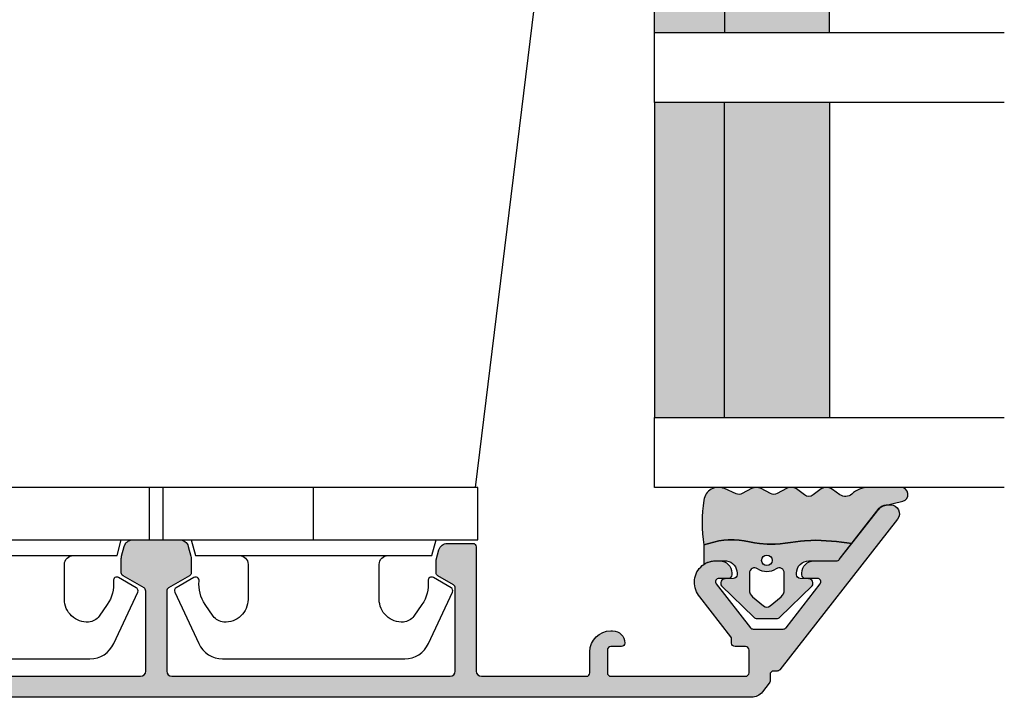
# Model space of a CAD drawing. Units: millimetres. Extents: x -1654 to 716, y 20 to 1527.
# Drawn here: x -1345 to -1289, y 86 to 125 of the extents above; entities that cross this region are included whole.
import ezdxf

# ---------------------------------------------------------------- set-up
doc = ezdxf.new("R2010")
doc.units = ezdxf.units.MM
doc.header["$LTSCALE"] = 2.5
for name, color, linetype in [('1', 7, 'Continuous'), ('2', 4, 'Continuous'), ('GLAS', 3, 'Continuous'), ('SKR', 6, 'Continuous')]:
    doc.layers.add(name, color=color, linetype=linetype)

# ---------------------------------------------------------------- blocks, each defined once
blk = doc.blocks.new('2522-2012')
at = {"layer": 'SKR'}
h = blk.add_hatch(color=8, dxfattribs=at)
h.dxf.hatch_style = 1
edge = h.paths.add_edge_path()
edge.add_arc((1.546455571160019, 13.20990128696688), 0.4999999999999667, 193.9382243299437, 231.9999999999941)
edge.add_line((1.23862483349717, 12.81589591016358), (3.20000000000141, 11.28350168438584))
edge.add_line((3.20000000000141, 11.28350168438584), (3.163779071298336, 10.98972569906714))
edge.add_line((3.163779071298336, 10.98972569906714), (3.128966228007585, 10.69597069071158))
edge.add_line((3.128966228007585, 10.69597069071158), (3.096969555541818, 10.40225763628227))
edge.add_line((3.096969555541818, 10.40225763628227), (3.069197139313246, 10.10860751274235))
edge.add_line((3.069197139313246, 10.10860751274235), (3.04705706473419, 9.815041297054947))
edge.add_line((3.04705706473419, 9.815041297054947), (3.031957417217427, 9.521579966183182))
edge.add_line((3.031957417217427, 9.521579966183182), (3.025306282175052, 9.228244497090216))
edge.add_line((3.025306282175052, 9.228244497090216), (3.028511745019614, 8.935055866739134))
edge.add_line((3.028511745019614, 8.935055866739134), (3.048056276764896, 8.574606322608574))
edge.add_line((3.048056276764896, 8.574606322608574), (3.069644053451725, 8.349197104289402))
edge.add_line((3.069644053451725, 8.349197104289402), (3.105506532185473, 8.05650876790233))
edge.add_line((3.105506532185473, 8.05650876790233), (3.145666927253615, 7.763913235935988))
edge.add_line((3.145666927253615, 7.763913235935988), (3.185209981632624, 7.47135354291828))
edge.add_line((3.185209981632624, 7.47135354291828), (3.219220438298748, 7.178772723377179))
edge.add_line((3.219220438298748, 7.178772723377179), (3.24278304022846, 6.886113811840588))
edge.add_line((3.24278304022846, 6.886113811840588), (3.250982530398232, 6.593319842836465))
edge.add_line((3.250982530398232, 6.593319842836465), (3.247042025592805, 6.429506974232609))
edge.add_line((3.247042025592805, 6.429506974232609), (3.207550856386206, 6.007220781488641))
edge.add_line((3.207550856386206, 6.007220781488641), (3.163029634955819, 5.714150631295141))
edge.add_line((3.163029634955819, 5.714150631295141), (3.112469633625096, 5.421314488519286))
edge.add_line((3.112469633625096, 5.421314488519286), (3.062830987834786, 5.12889995045164))
edge.add_line((3.062830987834786, 5.12889995045164), (3.021073833025866, 4.837094614382792))
edge.add_line((3.021073833025866, 4.837094614382792), (2.994158304639541, 4.546086077603363))
edge.add_line((2.994158304639541, 4.546086077603363), (2.991203225607251, 4.19917183086487))
edge.add_line((2.991203225607251, 4.19917183086487), (3.011549054948887, 3.967171828438339))
edge.add_line((3.011549054948887, 3.967171828438339), (3.059127713003136, 3.679287850413388))
edge.add_line((3.059127713003136, 3.679287850413388), (3.125524548560975, 3.39215888791189))
edge.add_line((3.125524548560975, 3.39215888791189), (3.204466835787798, 3.105533269092675))
edge.add_line((3.204466835787798, 3.105533269092675), (3.289681848849114, 2.819159322114601))
edge.add_arc((2.009185732785951, 10.41925409056119), 7.70721160943581, 260.4363835967881, 279.56361640321126, ccw=False)
edge.add_arc((0.840411840737147, 3.652390814174162), 0.8406881554408345, 156.1290312285407, 262.36315521530344, ccw=False)
edge.add_line((0.07163689053390954, 3.99259906016259), (0.3657836476993452, 4.657288000712214))
edge.add_arc((-7.864819906444609e-12, 4.819159317102999), 0.4000000000000973, 336.129031228551, 388.0724830957431)
edge.add_line((0.3529411890788197, 5.00739458756567), (0.07058938661396041, 5.536804302641073))
edge.add_arc((0.6000011702439645, 5.819157208334905), 0.6000000000000436, 151.9277064303732, 208.0724830957295, ccw=False)
edge.add_line((0.0705884526345244, 6.101508362810037), (0.3529418117318528, 6.630925214119642))
edge.add_arc((-7.774225707635196e-12, 6.819159317103015), 0.4000000000000066, 331.9277064303793, 388.0725178077512)
edge.add_line((0.3529410750385296, 7.007394801391087), (0.07058955767445241, 7.536803209462235))
edge.add_arc((0.6000011702439183, 7.819156435894287), 0.5999999999999935, 140.8854196230169, 208.0725178077462, ccw=False)
edge.add_line((0.1344696360363287, 8.197680399017258), (0.4346066852037893, 8.566806992268312))
edge.add_arc((0.1242523031181975, 8.81915632211456), 0.4000000334419739, 320.8854196230259, 399.1146564407748)
edge.add_line((0.4346063501936897, 9.071506063975818), (0.1344689683164688, 9.440632065283651))
edge.add_arc((0.6000000000090528, 9.819156646429025), 0.6000000000000356, 144.2462190983882, 219.1146564407733, ccw=False)
edge.add_line((0.1130787443846657, 10.16973857811007), (0.4223257062797074, 10.59924992874303))
edge.add_arc((-0.009616751368699106, 10.91024728083763), 0.5322533604677345, 324.24621909833, 403.1538621778851)
edge.add_arc((1.400000000008862, 12.23183105164999), 1.399999999999994, 179.9999999999946, 223.1538621779311, ccw=False)
edge.add_line((8.86757334228605e-12, 12.23183105165012), (8.86757334228605e-12, 14.09292697354664))
edge.add_arc((0.3999999984742253, 14.09292697354661), 0.3999999984653578, 13.938224329932893, 179.9999999999957, ccw=False)
edge.add_line((0.7882223968781545, 14.18927721044194), (1.061177571293342, 13.08946349038555))
h = blk.add_hatch(color=8, dxfattribs=at)
h.dxf.hatch_style = 1
edge = h.paths.add_edge_path()
edge.add_line((7.50000000000141, 5.852326705641208), (7.50000000000141, 6.985991938587768))
edge.add_arc((7.25000000000141, 6.985991938587768), 0.25, 0, 44.34615606137239)
edge.add_line((7.428782468870912, 7.160739839361785), (5.626773553766775, 9.004353418352899))
edge.add_arc((5.468811126655175, 8.810580682744373), 0.2500000028883983, 50.81327764361491, 180.0000010064517)
edge.add_line((5.218811123766777, 8.810580678352899), (5.200000000004124, 8.319159322126312))
edge.add_arc((5.000000000001801, 8.319159322127948), 0.2000000000023228, 270.00000000045696, 359.9999999995312, ccw=False)
edge.add_line((5.000000000003396, 8.119159322125626), (4.900000000004454, 8.119159322125626))
edge.add_arc((4.897100941633727, 8.816260263755005), 0.6971069698116668, 179.7617233864504, 270.238276613475, ccw=False)
edge.add_line((4.200000000004351, 8.819159322126637), (4.20000000000141, 9.047229232114603))
edge.add_line((4.20000000000141, 9.047229232114603), (4.20000000000141, 10.40466954016571))
edge.add_arc((4.000000000001458, 10.4046695401656), 0.1999999999999513, 3.212360228278933e-11, 52.00000000001764)
edge.add_line((4.123132295066512, 10.56227169088694), (3.20000000000141, 11.28350168438584))
edge.add_line((3.20000000000141, 11.28350168438584), (3.163779071298336, 10.98972569906714))
edge.add_line((3.163779071298336, 10.98972569906714), (3.128966228007641, 10.69597069071158))
edge.add_line((3.128966228007641, 10.69597069071158), (3.09696955554179, 10.40225763628227))
edge.add_line((3.09696955554179, 10.40225763628227), (3.069197139313189, 10.10860751274235))
edge.add_line((3.069197139313189, 10.10860751274235), (3.047057064734247, 9.815041297054947))
edge.add_line((3.047057064734247, 9.815041297054947), (3.031957417217399, 9.521579966183182))
edge.add_line((3.031957417217399, 9.521579966183182), (3.025306282175052, 9.228244497090216))
edge.add_line((3.025306282175052, 9.228244497090216), (3.028511745019614, 8.935055866739134))
edge.add_line((3.028511745019614, 8.935055866739134), (3.048056276764925, 8.574606322608574))
edge.add_line((3.048056276764925, 8.574606322608574), (3.069644053451697, 8.349197104289402))
edge.add_line((3.069644053451697, 8.349197104289402), (3.105506532185444, 8.05650876790233))
edge.add_line((3.105506532185444, 8.05650876790233), (3.145666927253615, 7.763913235935988))
edge.add_line((3.145666927253615, 7.763913235935988), (3.185209981632568, 7.47135354291828))
edge.add_line((3.185209981632568, 7.47135354291828), (3.21922043829872, 7.178772723377179))
edge.add_line((3.21922043829872, 7.178772723377179), (3.242783040228488, 6.886113811840588))
edge.add_line((3.242783040228488, 6.886113811840588), (3.250982530398289, 6.593319842836465))
edge.add_line((3.250982530398289, 6.593319842836465), (3.247042025592805, 6.429506974232609))
edge.add_line((3.247042025592805, 6.429506974232609), (3.207550856386206, 6.007220781488641))
edge.add_line((3.207550856386206, 6.007220781488641), (3.163029634955905, 5.714150631295141))
edge.add_line((3.163029634955905, 5.714150631295141), (3.112469633625039, 5.421314488519286))
edge.add_line((3.112469633625039, 5.421314488519286), (3.062830987834701, 5.12889995045164))
edge.add_line((3.062830987834701, 5.12889995045164), (3.021073833025895, 4.837094614382792))
edge.add_line((3.021073833025895, 4.837094614382792), (2.994158304639569, 4.546086077603363))
edge.add_line((2.994158304639569, 4.546086077603363), (2.991203225607251, 4.19917183086487))
edge.add_line((2.991203225607251, 4.19917183086487), (3.011549054948915, 3.967171828438339))
edge.add_line((3.011549054948915, 3.967171828438339), (3.059127713003136, 3.679287850413388))
edge.add_line((3.059127713003136, 3.679287850413388), (3.125524548560946, 3.39215888791189))
edge.add_line((3.125524548560946, 3.39215888791189), (3.204466835787741, 3.105533269092675))
edge.add_line((3.204466835787741, 3.105533269092675), (3.289681848849085, 2.819159322114601))
edge.add_line((3.289681848849085, 2.819159322114601), (4.400811543602174, 2.819159322114601))
edge.add_arc((5.400000000001498, 3.483706106471088), 1.200000000000087, 179.9999999999911, 213.6273436604349, ccw=False)
edge.add_line((4.20000000000141, 3.483706106471274), (4.199999999997658, 4.119159322110701))
edge.add_arc((4.903322252004264, 4.006950028094486), 0.7122170426430843, 90.26726643282598, 170.9353228559598, ccw=False)
edge.add_line((4.900000000004454, 4.719159322103565), (5.000000000003396, 4.719159322103565))
edge.add_arc((5.000000000001801, 4.519159322101242), 0.2000000000023228, 4.686739885073621e-10, 89.99999999954298, ccw=False)
edge.add_line((5.200000000004124, 4.519159322102878), (5.218811123766777, 4.027737965876291))
edge.add_arc((5.468811126655175, 4.027737961484817), 0.2500000028883979, 179.9999989935484, 309.1867223563852)
edge.add_line((5.626773553766775, 3.833965225876292), (7.428782468870901, 5.677578804867181))
edge.add_arc((7.25000000000141, 5.852326705641207), 0.2499999999999995, 315.6538439386243, 360.0000000000001)
edge = h.paths.add_edge_path(flags=16)
edge.add_arc((3.911461495777085, 6.419159322114662), 0.9115335689506578, -35.38944883375672, 35.38944883382533, ccw=False)
edge.add_arc((4.900299904913515, 5.719159322114896), 0.3000000000000737, 144.9930816621668, 269.9999999999936)
edge.add_line((4.900299904913481, 5.419159322114822), (5.865007746506308, 5.419159322114709))
edge.add_arc((5.86500774650635, 5.919159322114751), 0.5000000000000426, 269.9999999999951, 319.9999999999937)
edge.add_line((6.248029968065836, 5.597765517271412), (6.775452352896991, 6.226323039208481))
edge.add_arc((6.545639019961243, 6.419159322114481), 0.300000000000067, 320.000000000001, 399.9999999999989)
edge.add_line((6.775452352896991, 6.611995605020482), (6.248029968065836, 7.24055312695755))
edge.add_arc((5.865007746506349, 6.919159322114211), 0.5000000000000426, 40.0000000000063, 90.00000000000482)
edge.add_line((5.865007746506308, 7.419159322114254), (4.900299904913481, 7.419159322114254))
edge.add_arc((4.900299904909377, 7.119159322116419), 0.2999999999978349, 89.99999999921614, 215.0069183383896)
edge = h.paths.add_edge_path(flags=16)
edge.add_arc((4.171936830001414, 6.419159322114595), 0.3, 0, 360)
at = {"layer": '1'}
blk.add_lwpolyline([(1.083035245701012, 13.02217381974008, 0.1314197555806351), (1.23862483349717, 12.81589591016358, -0.1676197170760212), (1.061177571293342, 13.08946349038555), (0.7882223968781545, 14.18927721044194, 0.8852059114580734), (8.86757334228605e-12, 14.09292697354664), (8.86757334228605e-12, 12.23183105165012, 0.1905515702866857), (0.3786725217890989, 11.27428722381063, -0.3585818217987869), (0.4223257062797074, 10.59924992874303), (0.1130787443846657, 10.16973857811007, 0.3388141857698295), (0.1344689683164688, 9.440632065283651), (0.4346063501936897, 9.071506063975818, -0.3552446354143372), (0.4346066852037893, 8.566806992268312), (0.1344696360363287, 8.197680399017258, 0.3018563751077937), (0.07058955767445241, 7.536803209462235), (0.3529410750385296, 7.007394801391087, -0.249999246671392), (0.3529418117318528, 6.630925214119642), (0.0705884526345244, 6.101508362810037, 0.2499990857454805), (0.07058938661396041, 5.536804302641073), (0.3529411890788197, 5.00739458756567, -0.2306083169944232), (0.3657836476993452, 4.657288000712214), (0.07163689053390954, 3.99259906016259, 0.4998577598232761), (0.7286896167227042, 2.819159322114615, 0.08365260905167482), (3.289681848849114, 2.819159322114601), (3.204466835787798, 3.105533269092675), (3.125524548560975, 3.39215888791189), (3.059127713003136, 3.679287850413388), (3.011549054948887, 3.967171828438339), (2.991203225607251, 4.19917183086487), (2.994158304639541, 4.546086077603363), (3.021073833025866, 4.837094614382792), (3.062830987834786, 5.12889995045164), (3.112469633625096, 5.421314488519286), (3.163029634955819, 5.714150631295141), (3.207550856386206, 6.007220781488641), (3.247042025592805, 6.429506974232609), (3.250982530398232, 6.593319842836465), (3.24278304022846, 6.886113811840588), (3.219220438298748, 7.178772723377179), (3.185209981632624, 7.47135354291828), (3.145666927253615, 7.763913235935988), (3.105506532185473, 8.05650876790233), (3.069644053451725, 8.349197104289402), (3.048056276764896, 8.574606322608574), (3.028511745019614, 8.935055866739134), (3.025306282175052, 9.228244497090216), (3.031957417217427, 9.521579966183182), (3.04705706473419, 9.815041297054947), (3.069197139313246, 10.10860751274235), (3.096969555541818, 10.40225763628227), (3.128966228007585, 10.69597069071158), (3.163779071298336, 10.98972569906714), (3.20000000000141, 11.28350168438584), (1.23862483349717, 12.81589591016358)], format="xyb", dxfattribs=at)
for points in [[(7.50000000000141, 5.852326705641208), (7.50000000000141, 6.985991938587768, 0.1959482295631498), (7.428782468870912, 7.160739839361785), (5.626773553766775, 9.004353418352899, 0.6320926789999971), (5.218811123766777, 8.810580678352899), (5.200000000004124, 8.319159322126312, -0.4142135623683625), (5.000000000003396, 8.119159322125626), (4.900000000004454, 8.119159322125626, -0.4166517826772015), (4.200000000004351, 8.819159322126637), (4.200000000004351, 8.819159322126637), (4.20000000000141, 9.047229232114603), (4.20000000000141, 10.40466954016571, 0.2308681911254965), (4.123132295066512, 10.56227169088694), (3.20000000000141, 11.28350168438584), (3.163779071298336, 10.98972569906714), (3.128966228007641, 10.69597069071158), (3.09696955554179, 10.40225763628227), (3.069197139313189, 10.10860751274235), (3.047057064734247, 9.815041297054947), (3.031957417217399, 9.521579966183182), (3.025306282175052, 9.228244497090216), (3.028511745019614, 8.935055866739134), (3.048056276764925, 8.574606322608574), (3.069644053451697, 8.349197104289402), (3.105506532185444, 8.05650876790233), (3.145666927253615, 7.763913235935988), (3.185209981632568, 7.47135354291828), (3.21922043829872, 7.178772723377179), (3.242783040228488, 6.886113811840588), (3.250982530398289, 6.593319842836465), (3.247042025592805, 6.429506974232609), (3.207550856386206, 6.007220781488641), (3.163029634955905, 5.714150631295141), (3.112469633625039, 5.421314488519286), (3.062830987834701, 5.12889995045164), (3.021073833025895, 4.837094614382792), (2.994158304639569, 4.546086077603363), (2.991203225607251, 4.19917183086487), (3.011549054948915, 3.967171828438339), (3.059127713003136, 3.679287850413388), (3.125524548560946, 3.39215888791189), (3.204466835787741, 3.105533269092675), (3.289681848849085, 2.819159322114601), (4.400811543602174, 2.819159322114601, -0.147789065590237), (4.20000000000141, 3.483706106471274), (4.199999999997658, 4.119159322110701, -0.3672748512425718), (4.900000000004454, 4.719159322103565), (5.000000000003396, 4.719159322103565, -0.4142135623683627), (5.200000000004124, 4.519159322102878), (5.218811123766777, 4.027737965876291, 0.632092678999998), (5.626773553766775, 3.833965225876292), (7.428782468870901, 5.677578804867181, 0.1959482295631648)], [(4.654575070840927, 6.947056719228684, -0.3190392580213163), (4.65457507084156, 5.89126192500153, 0.6068561995813383), (4.900299904913481, 5.419159322114822), (5.865007746506308, 5.419159322114709, 0.2216946626429333), (6.248029968065836, 5.597765517271412), (6.775452352896991, 6.226323039208481, 0.3639702342661918), (6.775452352896991, 6.611995605020482), (6.248029968065836, 7.24055312695755, 0.2216946626429332), (5.865007746506308, 7.419159322114254), (4.900299904913481, 7.419159322114254, 0.6068561995893781)]]:
    blk.add_lwpolyline(points, format="xyb", close=True, dxfattribs=at)
blk.add_circle((4.171936830001414, 6.419159322114595), 0.3, dxfattribs=at)
blk = doc.blocks.new('3719')
at = {"layer": '1'}
blk.add_line((0, 2.999999999999988), (0, 0), dxfattribs=at)
blk.add_lwpolyline([(4.250000000000114, 3.899999999999852, -0.414213562373095), (3.750000000000114, 4.399999999999852), (3.749999999999901, 6.399999999999852, -0.4328598151798773), (5.132157313863985, 7.697401316393107, -0.2280049529713018), (5.7369206023019, 7.357861655385849), (6.197732930063196, 6.699753448011328, -0.1803065086347487), (6.548892047044042, 5.347573372900704, 0.6121043881613745), (6.847838367599948, 5.15386557190294), (7.858118860379079, 5.737151286365846, 0.3888787318530221), (7.939380417786431, 5.994880019470886), (6.568880120010832, 8.933927392611004, 0.2914734195861043), (5.209418439455918, 9.799999999999823), (-5.209418439455845, 9.799999999999951, 0.2914734195861044), (-6.568880120010832, 8.933927392611004), (-7.939380417786431, 5.994880019470886, 0.3888787318530242), (-7.858118860379079, 5.737151286365846), (-6.847838367599948, 5.15386557190294, 0.6121043881613766), (-6.548892047044042, 5.347573372900704, -0.1803065086347488), (-6.197732930063196, 6.699753448011328), (-5.7369206023019, 7.357861655385849, -0.2280049529713018), (-5.132157313863985, 7.697401316393107, -0.4328598151798773), (-3.749999999999901, 6.399999999999852), (-3.750000000000114, 4.399999999999852, -0.4142135623730951), (-4.250000000000114, 3.899999999999852)], format="xyb", dxfattribs=at)
blk.add_lwpolyline([(6.999999998187924, 2.999999999999932), (6.758845724999993, 3.900000000000023), (-6.758845725000105, 3.899999999999795), (-6.999999998188036, 2.999999999999932)], dxfattribs=at)
blk.add_lwpolyline([(-9.400000000000091, 2.999999999999988), (-9.400000000000091, 0), (9.399999999999977, 0), (9.399999999999977, 2.999999999999988)], close=True, dxfattribs=at)
blk = doc.blocks.new('TPS_Glas_48mm_ WB')
at = {"layer": 'SKR'}
h = blk.add_hatch(color=8, dxfattribs=at)
h.paths.add_polyline_path([(22.00000000000051, 10), (4.000000000000483, 10), (4.000000000000466, 4), (22.00000000000051, 4)])
h.paths.add_polyline_path([(22.00000000000051, 4), (4.000000000000466, 4), (4.000000000000455, 0), (22.00000000000051, 0)])
h.paths.add_polyline_path([(44.0000000000005, 10), (26.00000000000045, 10), (26.00000000000046, 4), (44.0000000000005, 4)])
h.paths.add_polyline_path([(44.0000000000005, 4), (26.00000000000045, 4), (26.00000000000045, 0), (44.00000000000051, 0)])
at = {"layer": 'GLAS'}
for p, q in [((22.00000000000051, 10), (4.000000000000455, 10)), ((26.00000000000045, 10), (44.00000000000051, 10)), ((4.000000000000398, 4), (22.00000000000051, 4)), ((44.00000000000057, 4), (26.00000000000045, 4)), ((22.00000000000051, 0), (4.000000000000455, 0)), ((26.00000000000045, 0), (44.00000000000051, 0))]:
    blk.add_line(p, q, dxfattribs=at)
for points in [[(4.547473508864641e-13, 20), (0, 0), (4.000000000000455, 0), (4.000000000000512, 20)], [(26.00000000000045, 20), (26.00000000000045, 0), (22.00000000000051, 0), (22.00000000000051, 20)], [(48.00000000000051, 20), (48.00000000000097, 0), (44.00000000000051, 0), (44.00000000000045, 20)]]:
    blk.add_lwpolyline(points, dxfattribs=at)
blk = doc.blocks.new('A$C0D9F38E3')
at = {"layer": '2'}
blk.add_lwpolyline([(2.122093064826913e-06, 59.99999864996289, -0.414213562373095), (3.000002122093065, 62.99999864996289), (80.25486843903673, 62.99999864996289, -0.354118572531269), (83.18931124123446, 60.62373372241791), (84.9781497228596, 52.20791034078002, -0.4769755326990632), (84.0000021221258, 50.99999864996289), (67.0000021221258, 50.99999864996289), (60.73798951607569, -1.350037109659752e-06), (14.10000212209161, -1.350037109659752e-06, -0.4142135623730745), (11.10000212209161, 2.99999864996289), (11.10000212209161, 18.84999864996416), (13.30000212209234, 18.84999864996416), (13.30000212209234, 20.84999864996507), (22.70000212209379, 20.84999864996507), (22.70000212209379, 33.14999864996435), (13.30000212209234, 33.14999864996435), (13.30000212209234, 35.14999864996526), (11.10000212209161, 35.14999864996526), (11.10000212209161, 48.99999864996289), (3.000002122093065, 48.99999864996289, -0.414213562373095), (2.122093064826913e-06, 51.99999864996289)], format="xyb", close=True, dxfattribs=at)
blk = doc.blocks.new('A$C13FB03EE')
at = {"layer": 'SKR'}
h = blk.add_hatch(color=9, dxfattribs=at)
h.dxf.hatch_style = 1
edge = h.paths.add_edge_path()
edge.add_line((10.99999594745219, 69.54082284884731), (10.99999594745219, 0.9999988904920656))
edge.add_arc((9.999995947452192, 0.9999988904920656), 1, -90, 0, ccw=False)
edge.add_line((9.999995947452192, -1.109507934415888e-06), (9.599995947454374, -1.109507934415888e-06))
edge.add_arc((9.599995947454374, 0.1999988904918837), 0.1999999999998181, 180, 270, ccw=False)
edge.add_line((9.399995947454556, 0.1999988904918837), (9.399995947453647, 3.393773114189912))
edge.add_arc((9.199995946791233, 3.393773115258163), 0.2000000006624134, 359.9999996939687, 423.6121997745412)
edge.add_arc((9.599995947453458, 4.199998890498712), 0.6999999999998111, 180.0000000000192, 243.6122000806315, ccw=False)
edge.add_line((8.899995947453647, 4.199998890498478), (8.899995947453647, 4.279794787608239))
edge.add_arc((9.099995947454374, 4.279794787608239), 0.2000000000007276, 90, 180, ccw=False)
edge.add_line((9.099995947454374, 4.479794787608967), (9.399995947453647, 4.479794787608057))
edge.add_arc((9.399995947454556, 4.679794787607875), 0.1999999999998181, 269.9999999997394, 360)
edge.add_line((9.599995947454374, 4.679794787607875), (9.599995947452555, 7.799998890503389))
edge.add_arc((9.0999959474521, 7.799998890502934), 0.5000000000004547, 5.211020790105087e-11, 90.00000000005213)
edge.add_line((9.099995947451646, 8.299998890503389), (5.1999959474511, 8.29999889050248))
edge.add_arc((5.1999959474511, 7.799998890502479), 0.5, 90, 180)
edge.add_line((4.6999959474511, 7.799998890502479), (4.69999594745201, 4.679794787607875))
edge.add_arc((4.899995947452055, 4.679794787607648), 0.2000000000000455, 179.9999999999349, 269.9999999999349)
edge.add_line((4.899995947451828, 4.479794787607602), (5.1999959474511, 4.479794787608967))
edge.add_arc((5.1999959474511, 4.279794787608239), 0.2000000000007276, 0, 90, ccw=False)
edge.add_line((5.399995947451828, 4.279794787608239), (5.399995947451828, 4.199998890498478))
edge.add_arc((4.699995947452692, 4.19999889049825), 0.699999999999136, -90.00000000005582, 1.858779796748422e-11, ccw=False)
edge.add_line((4.69999594745201, 3.499998890499114), (4.299994421574013, 3.499998890498659))
edge.add_arc((4.299994421574695, 4.199998890500069), 0.7000000000014097, 180.0000000000558, 269.9999999999442, ccw=False)
edge.add_line((3.599994421573285, 4.199998890499387), (3.599994421571466, 10.59999889050357))
edge.add_arc((4.599994421571466, 10.59999889049902), 1, 90, 179.9999999997395, ccw=False)
edge.add_line((4.599994421571466, 11.59999889049902), (4.89999442156946, 11.59999889049902))
edge.add_arc((4.89999442156764, 11.29999889049813), 0.3000000000008907, -78.46304096699703, 89.9999999996524, ccw=False)
edge.add_arc((4.999994421569419, 10.81010094194097), 0.199999999999982, 101.5369590330033, 179.9999999999379)
edge.add_line((4.799994421569437, 10.81010094194119), (4.799994421568556, 9.999998890507754))
edge.add_arc((4.999994421568601, 9.999998890505708), 0.2000000000000455, 179.9999999994138, 269.9999999999349)
edge.add_line((4.999994421568374, 9.799998890505663), (9.099995947448917, 9.799998890502934))
edge.add_arc((9.099995947448917, 10.29999889050293), 0.5, 270, 360)
edge.add_line((9.599995947448917, 10.29999889050293), (9.599995947448917, 10.84174065503191))
edge.add_arc((9.399995947448994, 10.84174065503144), 0.1999999999999229, 1.353644072431395e-10, 66.42201230183456)
edge.add_arc((9.599994421569647, 11.29999889047247), 0.3000000000001883, 113.57798769820221, 246.4220123017978, ccw=False)
edge.add_arc((9.399995947449339, 11.75825712591327), 0.199999999999579, 293.5779876981009, 360.0000000000596)
edge.add_line((9.599995947448917, 11.75825712591347), (9.599995947448917, 15.24174065509339))
edge.add_arc((9.399995947448994, 15.24174065509292), 0.1999999999999229, 1.353644072431395e-10, 66.42201230183456)
edge.add_arc((9.599994421569647, 15.69999889053395), 0.3000000000001883, 113.57798769820221, 246.4220123017978, ccw=False)
edge.add_arc((9.39999594744888, 16.15825712597406), 0.199999999999129, 293.5779876983003, 360.0000000001273)
edge.add_line((9.599995947448008, 16.1582571259745), (9.599995947448917, 16.69999889050348))
edge.add_arc((9.099995947448917, 16.69999889050348), 0.5, 0, 90)
edge.add_line((9.099995947448917, 17.19999889050348), (8.596404583083569, 17.19999889050291))
edge.add_arc((8.596404583083913, 16.99999889050299), 0.1999999999999176, 90.00000000009872, 150.0000000002466)
edge.add_arc((8.24999442156953, 17.19999889050159), 0.1999999999999095, 209.9999999998873, 330.00000000018787, ccw=False)
edge.add_arc((7.903584260055502, 16.99999889050224), 0.1999999999999844, 29.99999999991492, 90.00000000006284)
edge.add_line((7.903584260055283, 17.19999889050223), (6.596404583082403, 17.19999889050098))
edge.add_arc((6.596404583082834, 16.99999889050104), 0.1999999999999389, 90.0000000001234, 149.9999999999425)
edge.add_arc((6.24999442156953, 17.19999889050157), 0.1999999999999164, 210.0000000002165, 329.99999999985874, ccw=False)
edge.add_arc((5.903584260056584, 16.99999889050029), 0.2000000000000034, 30.0000000002185, 90.00000000003892)
edge.add_line((5.903584260056448, 17.1999988905003), (4.999994421569284, 17.19999889049939))
edge.add_arc((4.999994421569284, 16.99999889049866), 0.2000000000007276, 90, 180)
edge.add_line((4.799994421568556, 16.99999889049866), (4.79999442157029, 16.189896839065))
edge.add_arc((4.99999442157034, 16.18989683906539), 0.2000000000000499, 180.000000000112, 258.463040966989)
edge.add_arc((4.899994421568552, 15.69999889050822), 0.3000000000008317, -89.99999999965303, 78.46304096700078, ccw=False)
edge.add_line((4.899994421570369, 15.39999889050739), (4.599994421572376, 15.39999889050739))
edge.add_arc((4.599994421572376, 16.39999889050739), 1, 180.0000000002605, 270, ccw=False)
edge.add_line((3.599994421572376, 16.39999889050284), (3.599994421572376, 16.99999889050457))
edge.add_arc((3.399994421572103, 16.99999889050366), 0.2000000000002728, 2.605510395051359e-10, 89.99999999986973)
edge.add_line((3.399994421572558, 17.19999889050393), (2.199995947452919, 17.19999889050439))
edge.add_arc((2.199995947453374, 17.39999889050466), 0.2000000000002728, 180.0000000001303, 269.9999999998697, ccw=False)
edge.add_line((1.999995947453101, 17.39999889050421), (1.999995947454011, 18.84838610528652))
edge.add_arc((2.499995947453904, 18.84838610528653), 0.4999999999998939, 105.0000106092732, 180.0000000000008, ccw=False)
edge.add_line((2.370586335474002, 19.33134899446861), (2.936412533874829, 19.48296177968052))
edge.add_arc((3.065822145855114, 18.99999889049844), 0.4999999999999928, 90.00000000003149, 105.00001060931541, ccw=False)
edge.add_line((3.065822145854838, 19.49999889049843), (3.884525974301653, 19.49999889049934))
edge.add_arc((3.884525974301463, 19.2999988904995), 0.1999999999998394, 29.99999999985289, 89.99999999994549, ccw=False)
edge.add_line((4.057731055058468, 19.39999889049898), (4.577346297327097, 18.49999889050343))
edge.add_arc((4.750551378083914, 18.5999988905035), 0.1999999999999701, 210.0000000000254, 269.9999999999995)
edge.add_line((4.750551378083912, 18.39999889050353), (9.499995947449463, 18.39999889050353))
edge.add_arc((9.49999594744962, 18.69999889050273), 0.2999999999992013, 269.9999999999702, 359.9999999999701)
edge.add_line((9.79999594744882, 18.69999889050257), (9.799995947456011, 34.59999889048487))
edge.add_arc((9.49999594745583, 34.59999889048578), 0.3000000000001819, 359.9999999998263, 449.9999999998263)
edge.add_line((9.499995947456739, 34.89999889048596), (4.923756458844821, 34.89999889048642))
edge.add_arc((4.923756458844956, 34.69999889048641), 0.2000000000000028, 90.00000000003867, 149.9999999999695)
edge.add_line((4.750551378088119, 34.79999889048651), (4.057731055058468, 33.59999889048646))
edge.add_arc((3.884525974300704, 33.69999889048634), 0.2000000000006998, 270.0000000002718, 330.00000000015524, ccw=False)
edge.add_line((3.884525974301653, 33.49999889048564), (3.065822145853133, 33.49999889048587))
edge.add_arc((3.065822145853409, 33.99999889048587), 0.5, 254.9999893906847, 269.99999999996834, ccw=False)
edge.add_line((2.936412533873124, 33.51703600130378), (2.370586335472296, 33.66864878651569))
edge.add_arc((2.499995947452196, 34.15161167569777), 0.4999999999998932, 179.9999999999992, 254.9999893907272, ccw=False)
edge.add_line((1.999995947452305, 34.15161167569778), (1.999995947454011, 36.84838610528647))
edge.add_arc((2.499995947453901, 36.84838610528647), 0.4999999999998903, 105.0000106092728, 180.0000000000008, ccw=False)
edge.add_line((2.370586335474002, 37.33134899446856), (2.936412533874829, 37.48296177968047))
edge.add_arc((3.065822145855114, 36.99999889049838), 0.4999999999999999, 90.00000000003172, 105.0000106093153, ccw=False)
edge.add_line((3.065822145854838, 37.49999889049838), (3.884525974301653, 37.49999889049928))
edge.add_arc((3.88452597430146, 37.29999889049944), 0.1999999999998465, 29.999999999854424, 89.99999999994458, ccw=False)
edge.add_line((4.057731055058468, 37.39999889049892), (4.75055137808414, 36.19999889050342))
edge.add_arc((4.923756458840959, 36.29999889050349), 0.1999999999999734, 210.000000000026, 269.999999999999)
edge.add_line((4.923756458840955, 36.09999889050351), (9.499995947449463, 36.09999889050351))
edge.add_arc((9.499995947449463, 36.39999889050279), 0.2999999999992724, 270, 360)
edge.add_line((9.799995947448735, 36.39999889050279), (9.799995947456011, 52.29999889048491))
edge.add_arc((9.49999594745583, 52.29999889048582), 0.3000000000001819, 359.9999999998263, 449.9999999998263)
edge.add_line((9.499995947456739, 52.59999889048601), (4.750551378085731, 52.59999889048646))
edge.add_arc((4.750551378087509, 52.39999889048661), 0.1999999999998465, 90.0000000005094, 149.9999948629879)
edge.add_line((4.577346306296533, 52.49999890601572), (4.057731055058468, 51.59999889048646))
edge.add_arc((3.884525974300704, 51.69999889048634), 0.2000000000006998, 270.0000000002718, 330.00000000015524, ccw=False)
edge.add_line((3.884525974301653, 51.49999889048564), (3.265822145854884, 51.49999889048564))
edge.add_arc((3.26582214585516, 51.99999889048564), 0.5, 254.9999893906847, 269.99999999996834, ccw=False)
edge.add_line((3.136412533874875, 51.51703600130355), (2.570586335474047, 51.66864878651546))
edge.add_arc((2.699995947453946, 52.15161167569754), 0.4999999999998932, 179.9999999999992, 254.9999893907272, ccw=False)
edge.add_line((2.199995947454056, 52.15161167569755), (2.199995947454056, 53.59999889048601))
edge.add_arc((2.399995947453874, 53.5999988904851), 0.1999999999998181, 89.99999999973949, 179.9999999997395, ccw=False)
edge.add_line((2.399995947454784, 53.79999889048491), (9.499995947453101, 53.79999889048673))
edge.add_arc((9.499995947453101, 54.09999889048601), 0.2999999999992724, 270, 360)
edge.add_line((9.799995947452373, 54.09999889048601), (9.799995947452373, 60.09999888949574))
edge.add_arc((9.5999959474521, 60.09999888949437), 0.2000000000002728, 3.908265592577037e-10, 89.99999999986973)
edge.add_line((9.599995947452555, 60.29999888949465), (8.399995947452567, 60.29999888949555))
edge.add_arc((8.399995947453476, 61.49999888949537), 1.199999999999818, 180, 269.9999999999566, ccw=False)
edge.add_line((7.199995947453658, 61.49999888949537), (7.199995947452749, 61.59999888949574))
edge.add_arc((7.899995947453021, 61.59999888949483), 0.7000000000002728, 90.00000000003718, 179.9999999999256, ccw=False)
edge.add_arc((7.899995947451885, 62.09999888949551), 0.1999999999995907, 6.508571459562518e-11, 89.99999999980457, ccw=False)
edge.add_line((8.099995947451475, 62.09999888949574), (8.099995947452385, 61.49999888949537))
edge.add_arc((8.299995947451976, 61.4999988894956), 0.1999999999995907, 180.0000000000651, 270.0000000000651)
edge.add_line((8.299995947452203, 61.29999888949601), (9.599995947452555, 61.29999888949555))
edge.add_arc((9.599995947452555, 61.49999888949628), 0.2000000000007276, 270, 359.9999999997394)
edge.add_line((9.799995947453283, 61.49999888949537), (9.799995947452373, 69.1999988894957))
edge.add_arc((9.5999959474521, 69.19999888949434), 0.2000000000002728, 3.908265592577037e-10, 89.99999999986973)
edge.add_line((9.599995947452555, 69.39999888949461), (8.299995947452203, 69.39999888949552))
edge.add_arc((8.299995947452203, 69.1999988894948), 0.2000000000007276, 90, 179.9999999997395)
edge.add_line((8.099995947451475, 69.1999988894957), (8.099995947451475, 68.60293735949523))
edge.add_arc((7.899995947451885, 68.60293735949546), 0.1999999999995907, 270.0000000001954, 359.99999999993486, ccw=False)
edge.add_line((7.899995947452567, 68.40293735949587), (7.663413857820217, 68.40293735949587))
edge.add_arc((7.663413857820523, 68.20293735949585), 0.2000000000000171, 90.0000000000878, 128.000000000072)
edge.add_line((7.540281562755183, 68.36053951021705), (5.261922012908087, 66.58048994190727))
edge.add_arc((4.399995947452623, 67.68370499695335), 1.399999999997093, 270.00000000004195, 308.00000000006924, ccw=False)
edge.add_arc((4.399995947453704, 67.48370499695636), 1.200000000000102, 179.9999999999918, 269.99999999999727, ccw=False)
edge.add_line((3.199995947453601, 67.48370499695653), (3.199995947453601, 67.71915821259296))
edge.add_arc((3.899995947453419, 67.71915821259205), 0.6999999999998181, 89.99999999992548, 179.9999999999256, ccw=False)
edge.add_line((3.899995947454329, 68.41915821259187), (3.999995947452874, 68.41915821259278))
edge.add_arc((3.999995947452874, 68.21915821259205), 0.2000000000007276, 2.6062707547680475e-10, 90, ccw=False)
edge.add_line((4.199995947453601, 68.21915821259296), (4.199995947451782, 67.6837049969568))
edge.add_arc((4.399995947451707, 67.68370499695635), 0.1999999999999247, 179.9999999998697, 308.000000000025)
edge.add_line((4.523128242516862, 67.52610284623512), (7.023128242517657, 69.47931691250216))
edge.add_arc((6.899995947452482, 69.63691906322356), 0.2000000000000723, 307.9999999999995, 360.0000000000163)
edge.add_line((7.099995947452555, 69.63691906322362), (7.099995947452555, 71.35765448727767))
edge.add_arc((6.899995947452649, 71.35765448727784), 0.199999999999906, 359.9999999999512, 411.999999999901)
edge.add_line((7.023128242517998, 71.5152566379989), (4.523128242516407, 73.46847070426662))
edge.add_arc((4.399995947451307, 73.31086855354513), 0.200000000000093, 52.00000000003251, 180.0000000001873)
edge.add_line((4.199995947451214, 73.31086855354448), (4.199995947453601, 72.61915821260715))
edge.add_arc((3.999995947452874, 72.61915821260806), 0.2000000000007276, 270, 359.99999999973943, ccw=False)
edge.add_line((3.999995947452874, 72.41915821260733), (3.899995947454329, 72.41915821260824))
edge.add_arc((3.899995947453419, 73.11915821260806), 0.6999999999998181, 180.0000000000744, 270.00000000007446, ccw=False)
edge.add_line((3.199995947453601, 73.11915821260715), (3.199995947453601, 74.40466843065116))
edge.add_arc((2.999995947453619, 74.40466843065103), 0.199999999999982, 3.663998993046302e-11, 52.00000000001346)
edge.add_line((3.123128242518703, 74.56227058137239), (0.1921652097885982, 76.85218987066816))
edge.add_arc((0.4999959474532512, 77.24619524747142), 0.5000000000010465, 179.9999999997346, 231.9999999998285, ccw=False)
edge.add_line((-4.052547794231032e-06, 77.24619524747374), (-4.052545975241628e-06, 77.4999988904861))
edge.add_arc((0.4999959474533727, 77.49999889048611), 0.4999999999993479, 51.99999999999818, 180.0000000000016, ccw=False)
edge.add_line((0.8078266851158133, 77.89400426728895), (9.423128242473979, 71.16299299250483))
edge.add_arc((9.299995947408812, 71.00539084178386), 0.1999999999997202, -7.742073648842052e-11, 51.999999999924626, ccw=False)
edge.add_line((9.499995947408536, 71.0053908417836), (9.499995947406717, 70.80293735949596))
edge.add_arc((9.699995947407444, 70.80293735949596), 0.2000000000007276, 180, 270)
edge.add_line((9.699995947407444, 70.60293735949523), (10.07110124084699, 70.60293735949568))
edge.add_arc((10.07110124084713, 70.40293735949813), 0.1999999999975586, 51.999999999791385, 90.00000000004269, ccw=False)
edge.add_line((10.19423353591134, 70.5605395102171), (10.69252512771396, 70.17123145173224))
edge.add_arc((10.19999594745202, 69.54082284884775), 0.8000000000001711, -3.149125404888764e-11, 51.99999999988057, ccw=False)
at = {"layer": '1', "linetype": 'Continuous'}
blk.add_lwpolyline([(9.79999594744882, 18.69999889050257), (9.799995947456011, 34.59999889048487, 0.414213562373095), (9.499995947456739, 34.89999889048596), (4.923756458844821, 34.89999889048642, 0.2679491924307991), (4.750551378088119, 34.79999889048651), (4.057731055058468, 33.59999889048646, -0.2679491924305752), (3.884525974301653, 33.49999889048564), (3.065822145853133, 33.49999889048587, -0.06554350930583773), (2.936412533873124, 33.51703600130378), (2.370586335472296, 33.66864878651569, -0.3394542072375429), (1.999995947452305, 34.15161167569778), (1.999995947454011, 36.84838610528647, -0.339454207237543), (2.370586335474002, 37.33134899446856), (2.936412533874829, 37.48296177968047, -0.06554350930583767), (3.065822145854838, 37.49999889049838), (3.884525974301653, 37.49999889049928, -0.2679491924315461), (4.057731055058468, 37.39999889049892), (4.75055137808414, 36.19999889050342, 0.2679491924309987), (4.923756458840955, 36.09999889050351), (9.499995947449463, 36.09999889050351, 0.414213562373095), (9.799995947448735, 36.39999889050279), (9.799995947456011, 52.29999889048491, 0.414213562373095), (9.499995947456739, 52.59999889048601), (4.750551378085731, 52.59999889048646, 0.2679491684050133), (4.577346306296533, 52.49999890601572), (4.057731055058468, 51.59999889048646, -0.2679491924305752), (3.884525974301653, 51.49999889048564), (3.265822145854884, 51.49999889048564, -0.06554350930583773), (3.136412533874875, 51.51703600130355), (2.570586335474047, 51.66864878651546, -0.3394542072375429), (2.199995947454056, 52.15161167569755), (2.199995947454056, 53.59999889048601, -0.414213562373095), (2.399995947454784, 53.79999889048491), (9.499995947453101, 53.79999889048673, 0.414213562373095), (9.799995947452373, 54.09999889048601), (9.799995947452373, 60.09999888949574, 0.4142135623704312), (9.599995947452555, 60.29999888949465), (8.399995947452567, 60.29999888949555, -0.4142135623728731), (7.199995947453658, 61.49999888949537), (7.199995947452749, 61.59999888949574, -0.4142135623725242), (7.899995947452567, 62.2999988894951, -0.4142135623717631), (8.099995947451475, 62.09999888949574), (8.099995947452385, 61.49999888949537, 0.414213562373095), (8.299995947452203, 61.29999888949601), (9.599995947452555, 61.29999888949555, 0.4142135623717631), (9.799995947453283, 61.49999888949537), (9.799995947452373, 69.1999988894957, 0.4142135623704312), (9.599995947452555, 69.39999888949461), (8.299995947452203, 69.39999888949552, 0.4142135623717631), (8.099995947451475, 69.1999988894957), (8.099995947451475, 68.60293735949523, -0.4142135623717631), (7.899995947452567, 68.40293735949587), (7.663413857820217, 68.40293735949587, 0.1673426090813488), (7.540281562755183, 68.36053951021705), (5.261922012908087, 66.58048994190727, -0.167342609081542), (4.399995947453647, 66.28370499695626, -0.4142135623731226), (3.199995947453601, 67.48370499695653), (3.199995947453601, 67.71915821259296, -0.414213562373095), (3.899995947454329, 68.41915821259187), (3.999995947452874, 68.41915821259278, -0.4142135623717631), (4.199995947453601, 68.21915821259296), (4.199995947451782, 67.6837049969568, 0.6248693519102696), (4.523128242516862, 67.52610284623512), (7.023128242517657, 69.47931691250216, 0.230868191125639), (7.099995947452555, 69.63691906322362), (7.099995947452555, 71.35765448727767, 0.2308681911253352), (7.023128242517998, 71.5152566379989), (4.523128242516407, 73.46847070426662, 0.624869351910264), (4.199995947451214, 73.31086855354448), (4.199995947453601, 72.61915821260715, -0.4142135623717631), (3.999995947452874, 72.41915821260733), (3.899995947454329, 72.41915821260824, -0.414213562373095), (3.199995947453601, 73.11915821260715), (3.199995947453601, 74.40466843065116, 0.230868191125457), (3.123128242518703, 74.56227058137239), (0.1921652097885982, 76.85218987066816, -0.2308681911259949), (-4.052547794231032e-06, 77.24619524747374), (-4.052545975241628e-06, 77.4999988904861, -0.6248693519093494), (0.8078266851158133, 77.89400426728895), (9.423128242473979, 71.16299299250483, -0.23086819112557), (9.499995947408536, 71.0053908417836), (9.499995947406717, 70.80293735949596, 0.414213562373095), (9.699995947407444, 70.60293735949523), (10.07110124084699, 70.60293735949568, -0.167342609082547), (10.19423353591134, 70.5605395102171), (10.69252512771396, 70.17123145173224, -0.2308681911251591), (10.99999594745219, 69.54082284884731), (10.99999594745219, 0.9999988904920656, -0.414213562373095)], format="xyb", dxfattribs=at)

msp = doc.modelspace()

# ---------------------------------------------------------------- block references
at = {"layer": '1'}
for name, p, rotation in [('2522-2012', (-1308.500000000059, 97.944637648347), 270), ('3719', (-1346.000000000052, 97.94463764835064), 180), ('3719', (-1328.000000000052, 97.944637648347), 180), ('A$C13FB03EE', (-1372.499998890544, 96.94463359580004), 270)]:
    msp.add_blockref(name, p, dxfattribs=dict(at, rotation=rotation))
at = {"layer": '2'}
msp.add_blockref('A$C0D9F38E3', (-1379.50000212219, 97.94463899838797), dxfattribs=at)
at = {"layer": 'GLAS', "rotation": 270}
msp.add_blockref('TPS_Glas_48mm_ WB', (-1308.500000000059, 145.944637648347), dxfattribs=at)

doc.saveas('drawing.dxf')
